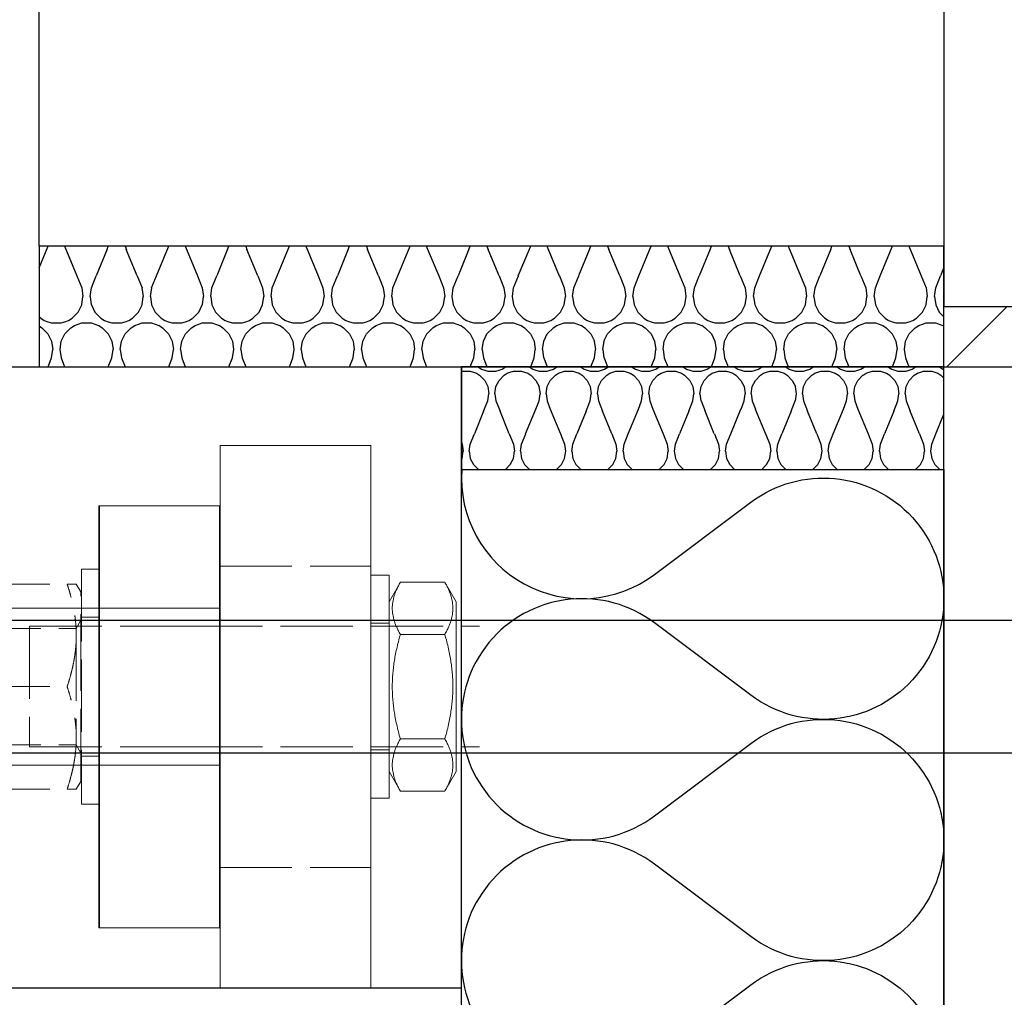
# Model space of a CAD drawing. Units: millimetres. Extents: x 0 to 29400, y 0 to 2970.
# Drawn here: x 6029 to 6192, y 1528 to 1690 of the extents above; entities that cross this region are included whole.
import ezdxf

# ---------------------------------------------------------------- set-up
doc = ezdxf.new("R2010")
doc.units = ezdxf.units.MM
doc.linetypes.add('ACAD_ISO02W100', pattern=[15, 12, -3])
for name, color, linetype in [('20-SR-isolatie1', 6, 'Continuous'), ('22-SR-iso arcering', 1, 'Continuous'), ('24-SR-wap. rvs', 7, 'Continuous'), ('2D', 1, 'Continuous'), ('componenten balkonzijde', 1, 'Continuous'), ('Isokorf', 4, 'Continuous'), ('L3-LAATAT', 4, 'Continuous'), ('L3-RAUD-3', 5, 'Continuous'), ('L3-USK', 4, 'Continuous'), ('L5-AINE', 2, 'Continuous'), ('L8-DETMIT', 7, 'Continuous')]:
    doc.layers.add(name, color=color, linetype=linetype)
doc.styles.add('Normal', font='arial.ttf')
doc.dimstyles.new('1_10', dxfattribs={"dimscale": 10, "dimtxt": 2.5, "dimasz": 2.5, "dimexe": 2, "dimexo": 0, "dimgap": 1, "dimtad": 1, "dimdec": 0, "dimzin": 0, "dimdsep": 46, "dimtxsty": 'Normal', "dimblk": 'OBLIQUE', "dimcen": 2.5, "dimclrd": 256, "dimclre": 256, "dimclrt": 7, "dimadec": 0, "dimazin": 0, "dimtp": 6, "dimtm": 6, "dimtfac": 1, "dimtdec": 0, "dimtofl": 0, "dimtmove": 1, "dimatfit": 3, "dimldrblk": 'NONE', "dimfxl": 2, "dimfxlon": 1, "dimtolj": 1, "dimtzin": 0, "dimlwd": -1, "dimlwe": -1, "dimarcsym": 0})

# ---------------------------------------------------------------- blocks, each defined once
blk = doc.blocks.new('*U34')
h = blk.add_hatch()
h.set_pattern_fill('HPZG65N2', color=256, scale=300, pattern_type=2)
h.set_pattern_definition([(65, (3627.4, -2e-13), (279.77, -0.006), [331.02, -331.02]), (115, (3627.4, -2e-13), (-279.77, -0.006), [331.02, -331.02]), (65, (3767.3, -2e-13), (279.77, -0.006), [331.02, -331.02]), (115, (3767.3, -2e-13), (-279.77, -0.006), [331.02, -331.02])])
h.paths.add_polyline_path([(415.31, 0), (415.31, 150), (0, 150), (0, 0)])
blk.add_lwpolyline([(415.31, 0), (415.31, 150), (0, 150), (0, 0)], close=True)
blk = doc.blocks.new('M22')
at = {"layer": '2D', "linetype": 'ACAD_ISO02W100', "lineweight": 0, "extrusion": (1.33907e-16, 1, 1.19382e-16)}
for p, q in [((-3, 19.5), (-3, -19.5)), ((-3, 19.5), (0, 19.5)), ((0, 19.5), (0, -19.5)), ((-22.5, 15.7), (-21.75, 17)), ((-20.23, 17), (-5.37, 17)), ((-3.1, 15.7), (-3.85, 17)), ((-22.5, 15.7), (-22.5, 0)), ((-3.1, 0), (-3.1, 15.7)), ((-3, 11.5), (0, 11.5)), ((-21.72, 9.65), (-22.5, 11)), ((-3.88, 9.65), (-3.1, 11)), ((-21.72, -9.65), (-21.72, 9.65)), ((-21.72, 9.65), (-3.88, 9.65)), ((-3.88, 9.65), (-3.88, -9.65)), ((-22.5, 0), (-22.5, -15.7)), ((-20.23, 0), (-5.37, 0)), ((-3.1, -15.7), (-3.1, 0)), ((-21.72, -9.65), (-22.5, -11)), ((-21.72, -9.65), (-3.88, -9.65)), ((-3.88, -9.65), (-3.1, -11)), ((-3, -11.5), (0, -11.5)), ((-22.5, -15.7), (-21.75, -17)), ((-3.1, -15.7), (-3.85, -17)), ((-20.23, -17), (-5.37, -17)), ((-3, -19.5), (0, -19.5))]:
    blk.add_line(p, q, dxfattribs=at)
at = {"layer": '2D', "linetype": 'ACAD_ISO02W100', "lineweight": 0}
for points, weights in [([(-21.75, 17), (-21.75, 17), (-20.23, 17)], [1.07735026919, 1.07735026919, 1]), ([(-20.23, 17), (-23.06, 8.5), (-20.23, 0)], [1, 1.15470053838, 1]), ([(-5.37, 17), (-3.85, 17), (-3.85, 17)], [1, 1.07735026919, 1.07735026919]), ([(-5.37, 0), (-2.54, 8.5), (-5.37, 17)], [1, 1.15470053838, 1]), ([(-20.23, 0), (-23.06, -8.5), (-20.23, -17)], [1, 1.15470053838, 1]), ([(-5.37, -17), (-2.54, -8.5), (-5.37, 0)], [1, 1.15470053838, 1]), ([(-20.23, -17), (-21.75, -17), (-21.75, -17)], [1, 1.07735026919, 1.07735026919]), ([(-3.85, -17), (-3.85, -17), (-5.37, -17)], [1.07735026919, 1.07735026919, 1])]:
    blk.add_rational_spline(points, weights, degree=2, dxfattribs=at)
blk = doc.blocks.new('_OBLIQUE')
at = {"color": 0, "linetype": 'ByBlock'}
blk.add_line((-0.5, -0.5), (0.5, 0.5), dxfattribs=at)
blk = doc.blocks.new('*D35')
at = {"layer": 'Defpoints', "color": 0, "transparency": 16777216}
for p in [(7707.46, 1737.56), (6182.46, 1615.72), (7707.46, 1569.72)]:
    blk.add_point(p, dxfattribs=at)
at = {"layer": 'L8-DETMIT', "transparency": 16777216}
for p, q in [((6182.46, 1717.56), (6182.46, 1757.56)), ((7707.46, 1717.56), (7707.46, 1757.56)), ((6182.46, 1737.56), (7707.46, 1737.56))]:
    blk.add_line(p, q, dxfattribs=at)
at = {"layer": 'L8-DETMIT', "transparency": 16777216, "xscale": 25, "yscale": 25, "zscale": 25, "rotation": 180}
blk.add_blockref('_OBLIQUE', (6182.46, 1737.56), dxfattribs=at)
at = {"layer": 'L8-DETMIT', "transparency": 16777216, "xscale": 25, "yscale": 25, "zscale": 25}
blk.add_blockref('_OBLIQUE', (7707.46, 1737.56), dxfattribs=at)
at = {"layer": 'L8-DETMIT', "color": 7, "transparency": 16777216, "insert": (6944.96, 1760.33), "char_height": 25, "attachment_point": 5, "style": 'Normal'}
blk.add_mtext('\\A1;1525', dxfattribs=at)
blk = doc.blocks.new('_None')
blk = doc.blocks.new('*U19')
h = blk.add_hatch()
h.set_pattern_fill('H1INSUN1', color=256, scale=0.17, angle=-0.3387, pattern_type=2)
h.set_pattern_definition([(67.0415, (-1910.82, 17.924), (0.10048, 16.999703), [4.42, -216.58]), (67.0415, (-1893.8206, 17.824), (0.10048, 16.999703), [4.42, -216.58]), (67.0415, (-1876.821, 17.7234), (0.10048, 16.999703), [4.42, -216.58]), (67.0415, (-1859.821, 17.623), (0.10048, 16.999703), [4.42, -216.58]), (67.0415, (-1842.8214, 17.5224), (0.10048, 16.999703), [4.42, -216.58]), (111.91037, (-1896.5405, 17.84), (0.100479, 16.999703), [4.0409, -400.0445]), (111.91037, (-1879.541, 17.7394), (0.100479, 16.999703), [4.0409, -400.0445]), (111.91037, (-1862.541, 17.639), (0.100479, 16.999703), [4.0409, -400.0445]), (111.91037, (-1845.5414, 17.5385), (0.10048, 16.999703), [4.0409, -400.0445]), (111.91037, (-1828.542, 17.438), (0.10048, 16.999703), [4.0409, -400.0445]), (111.91037, (-1811.542, 17.3375), (0.10048, 16.999703), [4.0409, -400.0445]), (111.91037, (-1794.542, 17.237), (0.10048, 16.999703), [4.0409, -400.0445]), (111.91037, (-1777.5426, 17.1366), (0.10048, 16.999703), [4.0409, -400.0445]), (111.91037, (-1760.543, 17.036), (0.10048, 16.999703), [4.0409, -400.0445]), (247.41234, (-1900.7683, 21.605), (0.100478, 16.999703), [4.0409, -400.0445]), (247.41234, (-1883.7686, 21.5045), (0.100478, 16.999703), [4.0409, -400.0445]), (247.41234, (-1866.769, 21.404), (0.100478, 16.999703), [4.0409, -400.0445]), (247.41234, (-1849.769, 21.3035), (0.100478, 16.999703), [4.0409, -400.0445]), (247.41234, (-1832.7695, 21.203), (0.100478, 16.999703), [4.0409, -400.0445]), (247.41234, (-1815.77, 21.1026), (0.100478, 16.999703), [4.0409, -400.0445]), (247.41234, (-1798.77, 21.002), (0.100478, 16.999703), [4.0409, -400.0445]), (247.41234, (-1781.7704, 20.9016), (0.100478, 16.999703), [4.0409, -400.0445]), (247.41234, (-1764.771, 20.801), (0.100478, 16.999703), [4.0409, -400.0445]), (292.2812, (-1906.716, 21.98), (0.100479, 16.999703), [4.42, -216.58]), (292.2812, (-1889.7165, 21.8796), (0.100479, 16.999703), [4.42, -216.58]), (292.2812, (-1872.717, 21.779), (0.100479, 16.999703), [4.42, -216.58]), (292.2812, (-1855.717, 21.679), (0.100479, 16.999703), [4.42, -216.58]), (292.2812, (-1838.7174, 21.578), (0.100479, 16.999703), [4.42, -216.58]), (81.53124, (-1911.6873, 15.0394), (0.1004802, 16.999703), [1.20208, -119.00607]), (67.85994, (-1911.51, 16.2284), (0.10048, 16.999703), [1.83096, -89.71685]), (67.85994, (-1894.5106, 16.128), (0.10048, 16.999703), [1.83096, -89.71685]), (291.46276, (-1905.0404, 17.89), (0.10048, 16.999703), [1.83096, -89.71685]), (291.46276, (-1888.0407, 17.7897), (0.10048, 16.999703), [1.83096, -89.71685]), (277.79145, (-1904.3704, 16.1862), (0.1004785, 16.999703), [1.20208, -119.00607]), (277.79145, (-1911.6873, 15.0394), (0.1004785, 16.999703), [1.20208, -119.00607]), (296.2264, (-1911.524, 13.8484), (0.10048, 16.999703), [1.1404, -36.87276]), (314.66135, (-1911.02, 12.825), (0.10048, 16.9997), [1.20208, -22.83955]), (325.9713, (-1910.175, 11.97), (0.10048, 16.9997), [0.61294, -60.68143]), (325.9713, (-1893.176, 11.87), (0.10048, 16.9997), [0.61294, -60.68143]), (325.9713, (-1876.176, 11.77), (0.10048, 16.9997), [0.61294, -60.68143]), (341.2264, (-1909.667, 11.627), (0.10048, 16.9997), [0.5376, -53.22113]), (341.2264, (-1892.668, 11.527), (0.10048, 16.9997), [0.5376, -53.22113]), (341.2264, (-1875.668, 11.426), (0.10048, 16.9997), [0.5376, -53.22113]), (341.2264, (-1909.158, 11.454), (0.10048, 16.9997), [0.5376, -53.22113]), (341.2264, (-1892.159, 11.354), (0.10048, 16.9997), [0.5376, -53.22113]), (341.2264, (-1875.159, 11.253), (0.10048, 16.9997), [0.5376, -53.22113]), (359.6613, (-1908.65, 11.281), (0.10048, 16.9997), [1.36, -15.64]), (18.0963, (-1907.29, 11.273), (0.10048, 16.9997), [0.5376, -53.22113]), (18.0963, (-1890.29, 11.173), (0.10048, 16.9997), [0.5376, -53.22113]), (18.0963, (-1873.29, 11.072), (0.10048, 16.9997), [0.5376, -53.22113]), (18.0963, (-1906.779, 11.44), (0.10048, 16.9997), [0.5376, -53.22113]), (18.0963, (-1889.779, 11.34), (0.10048, 16.9997), [0.5376, -53.22113]), (18.0963, (-1872.779, 11.24), (0.10048, 16.9997), [0.5376, -53.22113]), (33.3514, (-1906.268, 11.607), (0.10048, 16.9997), [0.61294, -60.68143]), (33.3514, (-1889.268, 11.507), (0.10048, 16.9997), [0.61294, -60.68143]), (33.3514, (-1872.268, 11.406), (0.10048, 16.9997), [0.61294, -60.68143]), (44.66135, (-1905.756, 11.944), (0.10048, 16.9997), [1.20208, -22.83955]), (63.0963, (-1904.9005, 12.789), (0.10048, 16.999703), [1.1404, -36.87276]), (81.53124, (-1904.3845, 13.8062), (0.1004802, 16.999703), [1.20208, -119.00607]), (81.53124, (-1903.1875, 14.9891), (0.1004802, 16.999703), [1.20208, -119.00607]), (67.85994, (-1903.0104, 16.178), (0.10048, 16.999703), [1.83096, -89.71685]), (67.85994, (-1886.011, 16.0776), (0.10048, 16.999703), [1.83096, -89.71685]), (291.46276, (-1896.5405, 17.84), (0.10048, 16.999703), [1.83096, -89.71685]), (291.46276, (-1879.541, 17.7394), (0.10048, 16.999703), [1.83096, -89.71685]), (277.79145, (-1895.8706, 16.136), (0.1004785, 16.999703), [1.20208, -119.00607]), (277.79145, (-1903.1875, 14.9891), (0.1004785, 16.999703), [1.20208, -119.00607]), (296.2264, (-1903.0245, 13.798), (0.10048, 16.999703), [1.1404, -36.87276]), (314.66135, (-1902.52, 12.775), (0.10048, 16.9997), [1.20208, -22.83955]), (325.9713, (-1901.676, 11.92), (0.10048, 16.9997), [0.61294, -60.68143]), (325.9713, (-1884.676, 11.82), (0.10048, 16.9997), [0.61294, -60.68143]), (325.9713, (-1867.676, 11.719), (0.10048, 16.9997), [0.61294, -60.68143]), (341.2264, (-1901.168, 11.577), (0.10048, 16.9997), [0.5376, -53.22113]), (341.2264, (-1884.168, 11.477), (0.10048, 16.9997), [0.5376, -53.22113]), (341.2264, (-1867.168, 11.376), (0.10048, 16.9997), [0.5376, -53.22113]), (341.2264, (-1900.659, 11.404), (0.10048, 16.9997), [0.5376, -53.22113]), (341.2264, (-1883.659, 11.304), (0.10048, 16.9997), [0.5376, -53.22113]), (341.2264, (-1866.66, 11.203), (0.10048, 16.9997), [0.5376, -53.22113]), (359.6613, (-1900.15, 11.231), (0.10048, 16.9997), [1.36, -15.64]), (18.0963, (-1898.79, 11.223), (0.10048, 16.9997), [0.5376, -53.22113]), (18.0963, (-1881.79, 11.123), (0.10048, 16.9997), [0.5376, -53.22113]), (18.0963, (-1864.79, 11.022), (0.10048, 16.9997), [0.5376, -53.22113]), (18.0963, (-1898.279, 11.39), (0.10048, 16.9997), [0.5376, -53.22113]), (18.0963, (-1881.279, 11.29), (0.10048, 16.9997), [0.5376, -53.22113]), (18.0963, (-1864.28, 11.189), (0.10048, 16.9997), [0.5376, -53.22113]), (33.3514, (-1897.768, 11.557), (0.10048, 16.9997), [0.61294, -60.68143]), (33.3514, (-1880.768, 11.457), (0.10048, 16.9997), [0.61294, -60.68143]), (33.3514, (-1863.768, 11.356), (0.10048, 16.9997), [0.61294, -60.68143]), (44.66135, (-1897.256, 11.894), (0.10048, 16.9997), [1.20208, -22.83955]), (63.0963, (-1896.401, 12.739), (0.10048, 16.999703), [1.1404, -36.87276]), (81.53124, (-1895.8846, 13.756), (0.1004802, 16.999703), [1.20208, -119.00607]), (81.53124, (-1907.3811, 24.534), (0.1004802, 16.999703), [1.20208, -119.00607]), (63.0963, (-1907.204, 25.723), (0.10048, 16.999703), [1.1404, -36.87276]), (44.66135, (-1906.688, 26.74), (0.10048, 16.9997), [1.20208, -22.83955]), (33.3514, (-1905.833, 27.585), (0.10048, 16.9997), [0.61294, -60.68143]), (33.3514, (-1888.833, 27.485), (0.10048, 16.9997), [0.61294, -60.68143]), (33.3514, (-1871.834, 27.384), (0.10048, 16.9997), [0.61294, -60.68143]), (18.0963, (-1905.321, 27.922), (0.10048, 16.9997), [0.5376, -53.22113]), (18.0963, (-1888.321, 27.822), (0.10048, 16.9997), [0.5376, -53.22113]), (18.0963, (-1871.322, 27.721), (0.10048, 16.9997), [0.5376, -53.22113]), (18.0963, (-1904.81, 28.089), (0.10048, 16.9997), [0.5376, -53.22113]), (18.0963, (-1887.81, 27.988), (0.10048, 16.9997), [0.5376, -53.22113]), (18.0963, (-1870.81, 27.888), (0.10048, 16.9997), [0.5376, -53.22113]), (359.6613, (-1904.299, 28.256), (0.10048, 16.9997), [1.36, -15.64]), (341.2264, (-1902.939, 28.248), (0.10048, 16.9997), [0.5376, -53.22113]), (341.2264, (-1885.94, 28.147), (0.10048, 16.9997), [0.5376, -53.22113]), (341.2264, (-1868.94, 28.047), (0.10048, 16.9997), [0.5376, -53.22113]), (341.2264, (-1902.43, 28.075), (0.10048, 16.9997), [0.5376, -53.22113]), (341.2264, (-1885.43, 27.974), (0.10048, 16.9997), [0.5376, -53.22113]), (341.2264, (-1868.43, 27.874), (0.10048, 16.9997), [0.5376, -53.22113]), (325.9713, (-1901.921, 27.902), (0.10048, 16.9997), [0.61294, -60.68143]), (325.9713, (-1884.921, 27.801), (0.10048, 16.9997), [0.61294, -60.68143]), (325.9713, (-1867.922, 27.701), (0.10048, 16.9997), [0.61294, -60.68143]), (314.66135, (-1901.413, 27.559), (0.10048, 16.9997), [1.20208, -22.83955]), (296.2264, (-1900.568, 26.704), (0.10048, 16.999703), [1.1404, -36.87276]), (277.79145, (-1900.0642, 25.6809), (0.1004785, 16.999703), [1.20208, -119.00607]), (277.79145, (-1907.3811, 24.534), (0.1004785, 16.999703), [1.20208, -119.00607]), (290.2174, (-1907.218, 23.343), (0.10048, 16.999703), [1.4525, -143.7956]), (290.2174, (-1890.2185, 23.2426), (0.10048, 16.999703), [1.4525, -143.7956]), (290.2174, (-1873.219, 23.142), (0.10048, 16.999703), [1.4525, -143.7956]), (67.85994, (-1900.7683, 21.605), (0.10048, 16.999703), [1.83096, -89.71685]), (67.85994, (-1883.7686, 21.5045), (0.10048, 16.999703), [1.83096, -89.71685]), (81.53124, (-1900.0783, 23.301), (0.1004802, 16.999703), [1.20208, -119.00607]), (359.6613, (-1912.119, 28.302), (0.10048, 16.9997), [0.68, -16.32]), (341.2264, (-1911.439, 28.298), (0.10048, 16.9997), [0.5376, -53.22113]), (341.2264, (-1894.44, 28.198), (0.10048, 16.9997), [0.5376, -53.22113]), (341.2264, (-1877.44, 28.097), (0.10048, 16.9997), [0.5376, -53.22113]), (341.2264, (-1910.93, 28.125), (0.10048, 16.9997), [0.5376, -53.22113]), (341.2264, (-1893.93, 28.025), (0.10048, 16.9997), [0.5376, -53.22113]), (341.2264, (-1876.93, 27.924), (0.10048, 16.9997), [0.5376, -53.22113]), (325.9713, (-1910.421, 27.952), (0.10048, 16.9997), [0.61294, -60.68143]), (325.9713, (-1893.421, 27.852), (0.10048, 16.9997), [0.61294, -60.68143]), (325.9713, (-1876.422, 27.751), (0.10048, 16.9997), [0.61294, -60.68143]), (314.66135, (-1909.913, 27.609), (0.10048, 16.9997), [1.20208, -22.83955]), (296.2264, (-1909.068, 26.754), (0.10048, 16.999703), [1.1404, -36.87276]), (277.79145, (-1908.564, 25.731), (0.1004785, 16.999703), [1.20208, -119.00607]), (69.1053, (-1909.096, 21.994), (0.10048, 16.999703), [1.4525, -143.7956]), (69.1053, (-1892.0965, 21.894), (0.10048, 16.999703), [1.4525, -143.7956]), (69.1053, (-1875.097, 21.793), (0.10048, 16.999703), [1.4525, -143.7956]), (81.53124, (-1908.5781, 23.3512), (0.1004802, 16.999703), [1.20208, -119.00607]), (81.53124, (-1898.8813, 24.4839), (0.1004802, 16.999703), [1.20208, -119.00607]), (63.0963, (-1898.704, 25.673), (0.10048, 16.999703), [1.1404, -36.87276]), (44.66135, (-1898.188, 26.69), (0.10048, 16.9997), [1.20208, -22.83955]), (33.3514, (-1897.333, 27.535), (0.10048, 16.9997), [0.61294, -60.68143]), (33.3514, (-1880.334, 27.434), (0.10048, 16.9997), [0.61294, -60.68143]), (33.3514, (-1863.334, 27.334), (0.10048, 16.9997), [0.61294, -60.68143]), (18.0963, (-1896.821, 27.872), (0.10048, 16.9997), [0.5376, -53.22113]), (18.0963, (-1879.822, 27.771), (0.10048, 16.9997), [0.5376, -53.22113]), (18.0963, (-1862.822, 27.67), (0.10048, 16.9997), [0.5376, -53.22113]), (18.0963, (-1896.31, 28.039), (0.10048, 16.9997), [0.5376, -53.22113]), (18.0963, (-1879.31, 27.938), (0.10048, 16.9997), [0.5376, -53.22113]), (18.0963, (-1862.311, 27.838), (0.10048, 16.9997), [0.5376, -53.22113]), (359.6613, (-1895.8, 28.206), (0.10048, 16.9997), [0.68, -16.32]), (277.79145, (-1898.8813, 24.4839), (0.1004785, 16.999703), [1.20208, -119.00607]), (291.46276, (-1898.718, 23.293), (0.10048, 16.999703), [1.83096, -89.71685]), (291.46276, (-1881.7186, 23.1924), (0.10048, 16.999703), [1.83096, -89.71685])])
h.paths.add_polyline_path([(80, -0.47), (80.1, 16.53), (0.1, 17), (0, 0)])
blk.add_lwpolyline([(80, -0.47), (80.1, 16.53), (0.1, 17), (0, 0)], close=True)
blk = doc.blocks.new('*U20')
h = blk.add_hatch()
h.set_pattern_fill('H1INSUN1', color=256, scale=0.2, angle=-0.3387, pattern_type=2)
h.set_pattern_definition([(67.0415, (-2248.024, 21.0874), (0.118212, 19.99965), [5.2, -254.8]), (67.0415, (-2228.024, 20.969), (0.118212, 19.99965), [5.2, -254.8]), (67.0415, (-2208.0245, 20.851), (0.118212, 19.99965), [5.2, -254.8]), (67.0415, (-2188.025, 20.733), (0.118212, 19.99965), [5.2, -254.8]), (67.0415, (-2168.025, 20.6146), (0.118212, 19.99965), [5.2, -254.8]), (111.91037, (-2231.224, 20.988), (0.11821, 19.99965), [4.754, -470.6406]), (111.91037, (-2211.2245, 20.87), (0.11821, 19.99965), [4.754, -470.6406]), (111.91037, (-2191.225, 20.752), (0.11821, 19.99965), [4.754, -470.6406]), (111.91037, (-2171.225, 20.6335), (0.11821, 19.99965), [4.754, -470.6406]), (111.91037, (-2151.2255, 20.515), (0.11821, 19.99965), [4.754, -470.6406]), (111.91037, (-2131.226, 20.397), (0.11821, 19.99965), [4.754, -470.6406]), (111.91037, (-2111.226, 20.279), (0.11821, 19.99965), [4.754, -470.6406]), (111.91037, (-2091.2266, 20.161), (0.11821, 19.99965), [4.754, -470.6406]), (111.91037, (-2071.227, 20.0424), (0.11821, 19.99965), [4.754, -470.6406]), (247.41234, (-2236.198, 25.4176), (0.11821, 19.99965), [4.754, -470.6406]), (247.41234, (-2216.198, 25.2994), (0.11821, 19.99965), [4.754, -470.6406]), (247.41234, (-2196.199, 25.181), (0.11821, 19.99965), [4.754, -470.6406]), (247.41234, (-2176.199, 25.063), (0.11821, 19.99965), [4.754, -470.6406]), (247.41234, (-2156.1994, 24.945), (0.11821, 19.99965), [4.754, -470.6406]), (247.41234, (-2136.2, 24.8265), (0.11821, 19.99965), [4.754, -470.6406]), (247.41234, (-2116.2, 24.708), (0.11821, 19.99965), [4.754, -470.6406]), (247.41234, (-2096.2005, 24.59), (0.11821, 19.99965), [4.754, -470.6406]), (247.41234, (-2076.201, 24.472), (0.11821, 19.99965), [4.754, -470.6406]), (292.2812, (-2243.1955, 25.859), (0.11821, 19.99965), [5.2, -254.8]), (292.2812, (-2223.196, 25.741), (0.11821, 19.99965), [5.2, -254.8]), (292.2812, (-2203.196, 25.6225), (0.11821, 19.99965), [5.2, -254.8]), (292.2812, (-2183.1966, 25.504), (0.11821, 19.99965), [5.2, -254.8]), (292.2812, (-2163.197, 25.386), (0.11821, 19.99965), [5.2, -254.8]), (81.53124, (-2249.044, 17.6934), (0.118212, 19.9996506), [1.41421, -140.00714]), (67.85994, (-2248.836, 19.092), (0.11821, 19.99965), [2.15407, -105.54923]), (67.85994, (-2228.836, 18.974), (0.11821, 19.99965), [2.15407, -105.54923]), (291.46276, (-2241.224, 21.047), (0.118211, 19.99965), [2.15407, -105.54923]), (291.46276, (-2221.224, 20.929), (0.118211, 19.99965), [2.15407, -105.54923]), (277.79145, (-2240.4358, 19.0425), (0.11821, 19.9996506), [1.41421, -140.00714]), (277.79145, (-2249.044, 17.6934), (0.11821, 19.9996506), [1.41421, -140.00714]), (296.2264, (-2248.852, 16.292), (0.11821, 19.99965), [1.34164, -43.37972]), (314.66135, (-2248.259, 15.089), (0.11821, 19.99965), [1.41421, -26.87006]), (325.9713, (-2247.265, 14.083), (0.11821, 19.99965), [0.7211, -71.3899]), (325.9713, (-2227.266, 13.965), (0.11821, 19.99965), [0.7211, -71.3899]), (325.9713, (-2207.266, 13.846), (0.11821, 19.99965), [0.7211, -71.3899]), (341.2264, (-2246.668, 13.68), (0.11821, 19.99965), [0.63246, -62.6131]), (341.2264, (-2226.668, 13.561), (0.11821, 19.99965), [0.63246, -62.6131]), (341.2264, (-2206.668, 13.443), (0.11821, 19.99965), [0.63246, -62.6131]), (341.2264, (-2246.069, 13.476), (0.11821, 19.99965), [0.63246, -62.6131]), (341.2264, (-2226.07, 13.358), (0.11821, 19.99965), [0.63246, -62.6131]), (341.2264, (-2206.07, 13.24), (0.11821, 19.99965), [0.63246, -62.6131]), (359.66135, (-2245.47, 13.272), (0.11821, 19.99965), [1.6, -18.4]), (18.0963, (-2243.87, 13.263), (0.11821, 19.99965), [0.63246, -62.6131]), (18.0963, (-2223.87, 13.145), (0.11821, 19.99965), [0.63246, -62.6131]), (18.0963, (-2203.87, 13.026), (0.11821, 19.99965), [0.63246, -62.6131]), (18.0963, (-2243.269, 13.46), (0.11821, 19.99965), [0.63246, -62.6131]), (18.0963, (-2223.27, 13.341), (0.11821, 19.99965), [0.63246, -62.6131]), (18.0963, (-2203.27, 13.223), (0.11821, 19.99965), [0.63246, -62.6131]), (33.3514, (-2242.668, 13.656), (0.11821, 19.99965), [0.7211, -71.3899]), (33.3514, (-2222.668, 13.537), (0.11821, 19.99965), [0.7211, -71.3899]), (33.3514, (-2202.668, 13.42), (0.11821, 19.99965), [0.7211, -71.3899]), (44.66135, (-2242.065, 14.052), (0.11821, 19.99965), [1.41421, -26.87006]), (63.0963, (-2241.059, 15.046), (0.11821, 19.99965), [1.34164, -43.37972]), (81.53124, (-2240.4523, 16.2426), (0.118212, 19.9996506), [1.41421, -140.00714]), (81.53124, (-2239.044, 17.6343), (0.118212, 19.9996506), [1.41421, -140.00714]), (67.85994, (-2238.836, 19.033), (0.11821, 19.99965), [2.15407, -105.54923]), (67.85994, (-2218.836, 18.915), (0.11821, 19.99965), [2.15407, -105.54923]), (291.46276, (-2231.224, 20.988), (0.118211, 19.99965), [2.15407, -105.54923]), (291.46276, (-2211.2245, 20.87), (0.118211, 19.99965), [2.15407, -105.54923]), (277.79145, (-2230.436, 18.9834), (0.11821, 19.9996506), [1.41421, -140.00714]), (277.79145, (-2239.044, 17.6343), (0.11821, 19.9996506), [1.41421, -140.00714]), (296.2264, (-2238.852, 16.233), (0.11821, 19.99965), [1.34164, -43.37972]), (314.66135, (-2238.26, 15.03), (0.11821, 19.99965), [1.41421, -26.87006]), (325.9713, (-2237.265, 14.024), (0.11821, 19.99965), [0.7211, -71.3899]), (325.9713, (-2217.266, 13.906), (0.11821, 19.99965), [0.7211, -71.3899]), (325.9713, (-2197.266, 13.787), (0.11821, 19.99965), [0.7211, -71.3899]), (341.2264, (-2236.668, 13.62), (0.11821, 19.99965), [0.63246, -62.6131]), (341.2264, (-2216.668, 13.502), (0.11821, 19.99965), [0.63246, -62.6131]), (341.2264, (-2196.668, 13.384), (0.11821, 19.99965), [0.63246, -62.6131]), (341.2264, (-2236.069, 13.417), (0.11821, 19.99965), [0.63246, -62.6131]), (341.2264, (-2216.07, 13.298), (0.11821, 19.99965), [0.63246, -62.6131]), (341.2264, (-2196.07, 13.18), (0.11821, 19.99965), [0.63246, -62.6131]), (359.66135, (-2235.47, 13.213), (0.11821, 19.99965), [1.6, -18.4]), (18.0963, (-2233.87, 13.204), (0.11821, 19.99965), [0.63246, -62.6131]), (18.0963, (-2213.87, 13.085), (0.11821, 19.99965), [0.63246, -62.6131]), (18.0963, (-2193.87, 12.967), (0.11821, 19.99965), [0.63246, -62.6131]), (18.0963, (-2233.269, 13.4), (0.11821, 19.99965), [0.63246, -62.6131]), (18.0963, (-2213.27, 13.282), (0.11821, 19.99965), [0.63246, -62.6131]), (18.0963, (-2193.27, 13.164), (0.11821, 19.99965), [0.63246, -62.6131]), (33.3514, (-2232.668, 13.597), (0.11821, 19.99965), [0.7211, -71.3899]), (33.3514, (-2212.668, 13.478), (0.11821, 19.99965), [0.7211, -71.3899]), (33.3514, (-2192.669, 13.36), (0.11821, 19.99965), [0.7211, -71.3899]), (44.66135, (-2232.065, 13.993), (0.11821, 19.99965), [1.41421, -26.87006]), (63.0963, (-2231.06, 14.987), (0.11821, 19.99965), [1.34164, -43.37972]), (81.53124, (-2230.4525, 16.1835), (0.118212, 19.9996506), [1.41421, -140.00714]), (81.53124, (-2243.9778, 28.8636), (0.118212, 19.9996506), [1.41421, -140.00714]), (63.0963, (-2243.7695, 30.262), (0.11821, 19.99965), [1.34164, -43.37972]), (44.66135, (-2243.162, 31.459), (0.11821, 19.99965), [1.41421, -26.87006]), (33.3514, (-2242.157, 32.453), (0.11821, 19.99965), [0.7211, -71.3899]), (33.3514, (-2222.157, 32.335), (0.11821, 19.99965), [0.7211, -71.3899]), (33.3514, (-2202.157, 32.217), (0.11821, 19.99965), [0.7211, -71.3899]), (18.0963, (-2241.554, 32.85), (0.11821, 19.99965), [0.63246, -62.6131]), (18.0963, (-2221.555, 32.731), (0.11821, 19.99965), [0.63246, -62.6131]), (18.0963, (-2201.555, 32.613), (0.11821, 19.99965), [0.63246, -62.6131]), (18.0963, (-2240.953, 33.046), (0.11821, 19.99965), [0.63246, -62.6131]), (18.0963, (-2220.953, 32.928), (0.11821, 19.99965), [0.63246, -62.6131]), (18.0963, (-2200.954, 32.81), (0.11821, 19.99965), [0.63246, -62.6131]), (359.66135, (-2240.352, 33.242), (0.11821, 19.99965), [1.6, -18.4]), (341.2264, (-2238.752, 33.233), (0.11821, 19.99965), [0.63246, -62.6131]), (341.2264, (-2218.752, 33.115), (0.11821, 19.99965), [0.63246, -62.6131]), (341.2264, (-2198.753, 32.996), (0.11821, 19.99965), [0.63246, -62.6131]), (341.2264, (-2238.153, 33.03), (0.11821, 19.99965), [0.63246, -62.6131]), (341.2264, (-2218.153, 32.911), (0.11821, 19.99965), [0.63246, -62.6131]), (341.2264, (-2198.154, 32.793), (0.11821, 19.99965), [0.63246, -62.6131]), (325.9713, (-2237.554, 32.826), (0.11821, 19.99965), [0.7211, -71.3899]), (325.9713, (-2217.555, 32.708), (0.11821, 19.99965), [0.7211, -71.3899]), (325.9713, (-2197.555, 32.59), (0.11821, 19.99965), [0.7211, -71.3899]), (314.66135, (-2236.957, 32.422), (0.11821, 19.99965), [1.41421, -26.87006]), (296.2264, (-2235.963, 31.416), (0.11821, 19.99965), [1.34164, -43.37972]), (277.79145, (-2235.3697, 30.2128), (0.11821, 19.9996506), [1.41421, -140.00714]), (277.79145, (-2243.9778, 28.8636), (0.11821, 19.9996506), [1.41421, -140.00714]), (290.2174, (-2243.786, 27.4625), (0.118211, 19.999651), [1.7088, -169.1713]), (290.2174, (-2223.7864, 27.344), (0.118211, 19.999651), [1.7088, -169.1713]), (290.2174, (-2203.787, 27.226), (0.118211, 19.999651), [1.7088, -169.1713]), (67.85994, (-2236.198, 25.4176), (0.11821, 19.99965), [2.15407, -105.54923]), (67.85994, (-2216.1984, 25.2994), (0.11821, 19.99965), [2.15407, -105.54923]), (81.53124, (-2235.3862, 27.4128), (0.118212, 19.9996506), [1.41421, -140.00714]), (359.66135, (-2249.552, 33.297), (0.11821, 19.99965), [0.8, -19.2]), (341.2264, (-2248.752, 33.292), (0.11821, 19.99965), [0.63246, -62.6131]), (341.2264, (-2228.752, 33.174), (0.11821, 19.99965), [0.63246, -62.6131]), (341.2264, (-2208.752, 33.056), (0.11821, 19.99965), [0.63246, -62.6131]), (341.2264, (-2248.153, 33.088), (0.11821, 19.99965), [0.63246, -62.6131]), (341.2264, (-2228.153, 32.97), (0.11821, 19.99965), [0.63246, -62.6131]), (341.2264, (-2208.154, 32.852), (0.11821, 19.99965), [0.63246, -62.6131]), (325.9713, (-2247.554, 32.885), (0.11821, 19.99965), [0.7211, -71.3899]), (325.9713, (-2227.554, 32.767), (0.11821, 19.99965), [0.7211, -71.3899]), (325.9713, (-2207.555, 32.648), (0.11821, 19.99965), [0.7211, -71.3899]), (314.66135, (-2246.956, 32.481), (0.11821, 19.99965), [1.41421, -26.87006]), (296.2264, (-2245.962, 31.475), (0.11821, 19.99965), [1.34164, -43.37972]), (277.79145, (-2245.3695, 30.272), (0.11821, 19.9996506), [1.41421, -140.00714]), (69.1053, (-2245.9955, 25.8755), (0.11821, 19.999651), [1.7088, -169.1713]), (69.1053, (-2225.996, 25.757), (0.11821, 19.999651), [1.7088, -169.1713]), (69.1053, (-2205.996, 25.639), (0.11821, 19.999651), [1.7088, -169.1713]), (81.53124, (-2245.386, 27.472), (0.118212, 19.9996506), [1.41421, -140.00714]), (81.53124, (-2233.978, 28.8045), (0.118212, 19.9996506), [1.41421, -140.00714]), (63.0963, (-2233.77, 30.203), (0.11821, 19.99965), [1.34164, -43.37972]), (44.66135, (-2233.163, 31.4), (0.11821, 19.99965), [1.41421, -26.87006]), (33.3514, (-2232.157, 32.394), (0.11821, 19.99965), [0.7211, -71.3899]), (33.3514, (-2212.157, 32.276), (0.11821, 19.99965), [0.7211, -71.3899]), (33.3514, (-2192.157, 32.157), (0.11821, 19.99965), [0.7211, -71.3899]), (18.0963, (-2231.554, 32.79), (0.11821, 19.99965), [0.63246, -62.6131]), (18.0963, (-2211.555, 32.672), (0.11821, 19.99965), [0.63246, -62.6131]), (18.0963, (-2191.555, 32.554), (0.11821, 19.99965), [0.63246, -62.6131]), (18.0963, (-2230.953, 32.987), (0.11821, 19.99965), [0.63246, -62.6131]), (18.0963, (-2210.954, 32.869), (0.11821, 19.99965), [0.63246, -62.6131]), (18.0963, (-2190.954, 32.75), (0.11821, 19.99965), [0.63246, -62.6131]), (359.66135, (-2230.352, 33.183), (0.11821, 19.99965), [0.8, -19.2]), (277.79145, (-2233.978, 28.8045), (0.11821, 19.9996506), [1.41421, -140.00714]), (291.46276, (-2233.786, 27.4034), (0.118211, 19.99965), [2.15407, -105.54923]), (291.46276, (-2213.7866, 27.285), (0.118211, 19.99965), [2.15407, -105.54923])])
h.paths.add_polyline_path([(150, -0.89), (150.12, 19.11), (0.12, 20), (0, 0)])
blk.add_lwpolyline([(150, -0.89), (150.12, 19.11), (0.12, 20), (0, 0)], close=True)

msp = doc.modelspace()

# ---------------------------------------------------------------- hatches: boundary and pattern name
at = {"layer": 'L3-LAATAT'}
h = msp.add_hatch(dxfattribs=at)
h.set_pattern_fill('ANSI31', color=256, scale=3)
h.set_pattern_definition([(45, (4200, 0), (-6.735192, 6.735192), [])])
h.paths.add_polyline_path([(6332.46, 1642.72), (6182.46, 1642.72), (6182.46, 1632.72), (6272.46, 1632.72), (6332.46, 1632.72)])
at = {"layer": 'L3-RAUD-3'}
h = msp.add_hatch(dxfattribs=at)
h.set_pattern_fill('ANSI31', color=256, scale=10)
h.set_pattern_definition([(45, (4200, -225.622), (-22.45064, 22.45064), [])])
h.paths.add_polyline_path([(5121.12, 1587.72), (4778.79, 1587.72), (4778.79, 1571.72), (5121.12, 1571.72)])
h.paths.add_polyline_path([(5407.96, 1587.72), (5151.12, 1587.72), (5151.12, 1571.72), (5407.96, 1571.72)])
h.paths.add_polyline_path([(5502.46, 1587.72), (5415.96, 1587.72), (5415.96, 1571.72), (5502.46, 1571.72)])
h.paths.add_polyline_path([(5557.96, 1587.72), (5502.46, 1587.72), (5502.46, 1571.72), (5557.96, 1571.72)])
h.paths.add_polyline_path([(5565.96, 1587.72), (5557.96, 1587.72), (5557.96, 1571.72), (5565.96, 1571.72)])
h.paths.add_polyline_path([(5707.96, 1587.72), (5565.96, 1587.72), (5565.96, 1571.72), (5707.96, 1571.72)])
h.paths.add_polyline_path([(5715.96, 1587.72), (5707.96, 1587.72), (5707.96, 1571.72), (5715.96, 1571.72)])
h.paths.add_polyline_path([(5857.96, 1587.72), (5715.96, 1587.72), (5715.96, 1571.72), (5857.96, 1571.72)])
h.paths.add_polyline_path([(5865.96, 1587.72), (5857.96, 1587.72), (5857.96, 1571.72), (5865.96, 1571.72)])
h.paths.add_polyline_path([(5879.55, 1587.72), (5865.96, 1587.72), (5865.96, 1571.72), (5893.18, 1571.72)])
h.paths.add_polyline_path([(5911.88, 1587.72), (5879.55, 1587.72), (5893.18, 1571.72), (5926.16, 1571.72), (5926.16, 1577.03)])
h.paths.add_polyline_path([(5926.16, 1587.72), (5911.88, 1587.72), (5926.16, 1577.03)])
h.paths.add_polyline_path([(5865.96, 1597.02), (5857.96, 1597.02), (5857.96, 1587.72), (5865.96, 1587.72)])
h.paths.add_polyline_path([(5715.96, 1597.02), (5707.96, 1597.02), (5707.96, 1587.72), (5715.96, 1587.72)])
h.paths.add_polyline_path([(5565.96, 1597.02), (5557.96, 1597.02), (5557.96, 1587.72), (5565.96, 1587.72)])
h.paths.add_polyline_path([(5415.96, 1597.02), (5407.96, 1597.02), (5407.96, 1587.72), (5415.96, 1587.72)])
h.paths.add_polyline_path([(5415.96, 1587.72), (5407.96, 1587.72), (5407.96, 1571.72), (5415.96, 1571.72)])
h.paths.add_polyline_path([(5415.96, 1571.72), (5407.96, 1571.72), (5407.96, 1397.02), (5415.96, 1397.02)])
h.paths.add_polyline_path([(5565.96, 1571.72), (5557.96, 1571.72), (5557.96, 1397.02), (5565.96, 1397.02)])
h.paths.add_polyline_path([(5715.96, 1571.72), (5707.96, 1571.72), (5707.96, 1397.02), (5715.96, 1397.02)])
h.paths.add_polyline_path([(5865.96, 1571.72), (5857.96, 1571.72), (5857.96, 1521.72), (5865.96, 1521.72)])
h.paths.add_polyline_path([(5865.96, 1521.72), (5857.96, 1521.72), (5857.96, 1513.72), (5865.96, 1513.72)])
h.paths.add_polyline_path([(5865.96, 1513.72), (5857.96, 1513.72), (5857.96, 1409.72), (5865.96, 1409.72)])
h.paths.add_polyline_path([(5865.96, 1409.72), (5857.96, 1409.72), (5857.96, 1401.72), (5865.96, 1401.72)])
h.paths.add_polyline_path([(5865.96, 1401.72), (5857.96, 1401.72), (5857.96, 1397.02), (5865.96, 1397.02)])
h.paths.add_polyline_path([(6230.63, 1544.46), (6222.63, 1535.96), (6222.63, 1422.72), (6228.46, 1422.72), (6230.63, 1424.9)])
edge = h.paths.add_edge_path()
edge.add_arc((6280.89, 1506.67), 74.5, 132.4248, 136.1527)
edge.add_line((6227.16, 1558.28), (6222.63, 1553.47))
edge.add_line((6222.63, 1553.47), (6222.63, 1535.96))
edge.add_line((6222.63, 1535.96), (6230.63, 1544.46))
edge.add_line((6230.63, 1544.46), (6230.63, 1561.67))
h.paths.add_polyline_path([(6230.63, 1597.02), (6222.63, 1597.02), (6222.63, 1590.72), (6230.63, 1590.72)])
edge = h.paths.add_edge_path()
edge.add_line((6230.63, 1589.72), (6222.63, 1589.72))
edge.add_line((6222.63, 1589.72), (6222.63, 1577.41))
edge.add_arc((6226.51, 1553.6), 24.12, 90.1225, 99.254, ccw=False)
edge.add_line((6226.46, 1577.72), (6230.63, 1577.72))
edge.add_line((6230.63, 1577.72), (6230.63, 1589.72))
edge = h.paths.add_edge_path()
edge.add_line((6222.63, 1589.72), (6212.27, 1589.72))
edge.add_line((6212.27, 1589.72), (6212.27, 1573.72))
edge.add_line((6212.27, 1573.72), (6213.2, 1573.72))
edge.add_arc((6226.51, 1553.6), 24.12, 99.254, 123.4682, ccw=False)
edge.add_line((6222.63, 1577.41), (6222.63, 1589.72))
edge = h.paths.add_edge_path(flags=17)
edge.add_arc((6226.51, 1553.6), 24.12, 99.254, 123.4682)
edge.add_line((6213.2, 1573.72), (6222.63, 1573.72))
edge.add_line((6222.63, 1573.72), (6222.63, 1577.41))
edge = h.paths.add_edge_path()
edge.add_line((6230.63, 1577.72), (6226.46, 1577.72))
edge.add_arc((6226.51, 1553.6), 24.12, 90.1225, 99.254)
edge.add_line((6222.63, 1577.41), (6222.63, 1573.72))
edge.add_line((6222.63, 1573.72), (6230.63, 1573.72))
edge.add_line((6230.63, 1573.72), (6230.63, 1577.72))
edge = h.paths.add_edge_path()
edge.add_line((6230.63, 1573.72), (6222.63, 1573.72))
edge.add_line((6222.63, 1573.72), (6222.63, 1569.25))
edge.add_arc((6226.53, 1553.55), 16.18, 90.258, 103.9541, ccw=False)
edge.add_line((6226.46, 1569.72), (6230.63, 1569.72))
edge.add_line((6230.63, 1569.72), (6230.63, 1573.72))
edge = h.paths.add_edge_path()
edge.add_line((6230.63, 1569.72), (6226.46, 1569.72))
edge.add_arc((6226.53, 1553.55), 16.18, 90.258, 103.9541)
edge.add_line((6222.63, 1569.25), (6222.63, 1568.72))
edge.add_line((6222.63, 1568.72), (6230.63, 1568.72))
edge.add_line((6230.63, 1568.72), (6230.63, 1569.72))
edge = h.paths.add_edge_path()
edge.add_line((6230.63, 1568.72), (6222.63, 1568.72))
edge.add_line((6222.63, 1568.72), (6222.63, 1553.47))
edge.add_line((6222.63, 1553.47), (6227.16, 1558.28))
edge.add_arc((6280.89, 1506.67), 74.5, 132.4248, 136.1527, ccw=False)
edge.add_line((6230.63, 1561.67), (6230.63, 1568.72))
h.paths.add_polyline_path([(6257.56, 1585.92), (6257.56, 1589.72), (6230.63, 1589.72), (6230.63, 1577.72), (6245.03, 1577.72)])
h.paths.add_polyline_path([(6230.63, 1577.72), (6230.63, 1573.72), (6312.74, 1573.72), (6315.45, 1577.72)])
h.paths.add_polyline_path([(6257.56, 1585.92), (6245.03, 1577.72), (6257.56, 1577.72)], flags=17)
edge = h.paths.add_edge_path()
edge.add_line((6323.58, 1589.72), (6263.38, 1589.72))
edge.add_line((6263.38, 1589.72), (6257.56, 1585.92))
edge.add_line((6257.56, 1585.92), (6257.56, 1577.72))
edge.add_line((6257.56, 1577.72), (6258.47, 1577.72))
edge.add_arc((6280.89, 1506.67), 74.5, 90.0045, 107.5089, ccw=False)
edge.add_line((6280.88, 1581.18), (6317.79, 1581.18))
edge.add_line((6317.79, 1581.18), (6323.58, 1589.72))
h.paths.add_polyline_path([(6263.38, 1589.72), (6257.56, 1589.72), (6257.56, 1585.92)], flags=17)
edge = h.paths.add_edge_path(flags=17)
edge.add_line((6317.79, 1581.18), (6280.88, 1581.18))
edge.add_arc((6280.89, 1506.67), 74.5, 90.0045, 107.5089)
edge.add_line((6258.47, 1577.72), (6315.45, 1577.72))
edge.add_line((6315.45, 1577.72), (6317.79, 1581.18))
h.paths.add_polyline_path([(6415.2, 1581.18), (6317.79, 1581.18), (6315.45, 1577.72), (6415.2, 1577.72)])
h.paths.add_polyline_path([(6415.2, 1577.72), (6315.45, 1577.72), (6312.74, 1573.72), (6415.2, 1573.72)])
h.paths.add_polyline_path([(8061.84, 1589.72), (6323.58, 1589.72), (6317.79, 1581.18), (6415.2, 1581.18), (6415.2, 1577.72), (6502.46, 1577.72), (6502.46, 1573.72), (8061.84, 1573.72)])
h.paths.add_polyline_path([(6355.63, 1597.02), (6347.63, 1597.02), (6347.63, 1589.72), (6355.63, 1589.72)])
h.paths.add_polyline_path([(6480.63, 1597.02), (6472.63, 1597.02), (6472.63, 1589.72), (6480.63, 1589.72)])
h.paths.add_polyline_path([(6605.63, 1597.02), (6597.63, 1597.02), (6597.63, 1589.72), (6605.63, 1589.72)])
h.paths.add_polyline_path([(6605.63, 1573.72), (6597.63, 1573.72), (6597.63, 1569.72), (6605.63, 1569.72)])
h.paths.add_polyline_path([(6605.63, 1569.18), (6597.63, 1569.18), (6597.63, 1394.02), (6605.63, 1394.02)])
h.paths.add_polyline_path([(6605.63, 1569.72), (6597.63, 1569.72), (6597.63, 1569.18), (6605.63, 1569.18)])
h.paths.add_polyline_path([(6480.63, 1577.72), (6472.63, 1577.72), (6472.63, 1573.72), (6480.63, 1573.72)], flags=17)
h.paths.add_polyline_path([(6480.63, 1573.72), (6472.63, 1573.72), (6472.63, 1569.72), (6480.63, 1569.72)])
h.paths.add_polyline_path([(6480.63, 1569.72), (6472.63, 1569.72), (6472.63, 1569.18), (6480.63, 1569.18)])
h.paths.add_polyline_path([(6480.63, 1569.18), (6472.63, 1569.18), (6472.63, 1409.72), (6480.63, 1409.72)])
edge = h.paths.add_edge_path()
edge.add_arc((6216.5, 1431.59), 3.12, 0, 360)

# ---------------------------------------------------------------- linework, layer by layer
for points in [[(5977.36, 1632.72), (6102.46, 1632.72)], [(6182.46, 1615.72), (6182.46, 1395.72)]]:
    msp.add_lwpolyline(points)
at = {"layer": '20-SR-isolatie1', "color": 1}
for p, q in [((6102.46, 1392.72), (6102.46, 1632.72)), ((6102.46, 1375.72), (6102.46, 1615.72))]:
    msp.add_line(p, q, dxfattribs=at)
at = {"layer": '20-SR-isolatie1'}
for p in [(6102.46, 1615.72), (6182.46, 1375.72)]:
    msp.add_line(p, (6182.46, 1615.72), dxfattribs=at)
at = {"layer": '22-SR-iso arcering', "color": 6}
msp.add_lwpolyline([(6102.51, 1615.72, 0.642861), (6134.46, 1598.3), (6150.46, 1610.3, -1.999999), (6150.46, 1578.3), (6134.46, 1590.3, 2), (6134.46, 1558.3), (6150.46, 1570.3, -2), (6150.46, 1538.3), (6134.46, 1550.3, 2), (6134.46, 1518.3), (6150.46, 1530.3, -1.999999), (6150.46, 1498.3), (6134.46, 1510.3, 2), (6134.46, 1478.3), (6150.46, 1490.3, -1.999999), (6150.46, 1458.3), (6134.46, 1470.3, 2), (6134.46, 1438.3), (6150.46, 1450.3, -1.999999), (6150.46, 1418.3), (6134.46, 1430.3, 2), (6134.46, 1398.3), (6150.46, 1410.3, -1.141775), (6169.86, 1375.72)], format="xyb", dxfattribs=at)
at = {"layer": '24-SR-wap. rvs', "color": 6}
for points in [[(6000.56, 1590.72), (6257.56, 1590.72)], [(6257.56, 1568.72), (6000.56, 1568.72), (6000.56, 1590.72)]]:
    msp.add_lwpolyline(points, dxfattribs=at)
at = {"layer": 'componenten balkonzijde', "linetype": 'Continuous', "lineweight": 0, "extrusion": (0, 1, 0)}
for p, q in [((6042.46, 1609.72), (6042.46, 1539.72)), ((6042.46, 1609.72), (6062.46, 1609.72)), ((6087.46, 1598.22), (6090.46, 1598.22)), ((6090.46, 1598.22), (6090.46, 1561.22)), ((6090.46, 1593.79), (6092.34, 1597.04)), ((6092.34, 1597.04), (6099.71, 1597.04)), ((6101.59, 1593.79), (6099.71, 1597.04)), ((6101.59, 1593.79), (6101.59, 1565.66)), ((5997.24, 1592.72), (6062.36, 1592.72)), ((6062.36, 1566.72), (6062.36, 1592.72)), ((6062.36, 1589.72), (6057.46, 1589.72)), ((6092.34, 1588.38), (6099.71, 1588.38)), ((6092.34, 1571.06), (6099.71, 1571.06)), ((6062.36, 1569.72), (6057.46, 1569.72)), ((5997.24, 1566.72), (6062.36, 1566.72)), ((6090.46, 1565.66), (6092.34, 1562.4)), ((6101.59, 1565.66), (6099.71, 1562.4)), ((6092.34, 1562.4), (6099.71, 1562.4)), ((6087.46, 1561.22), (6090.46, 1561.22)), ((6042.46, 1539.72), (6062.46, 1539.72))]:
    msp.add_line(p, q, dxfattribs=at)
at = {"layer": 'componenten balkonzijde', "linetype": 'ACAD_ISO02W100', "lineweight": 0}
for p, q in [((6062.36, 1599.72), (6087.36, 1599.72)), ((6062.36, 1549.72), (6087.36, 1549.72))]:
    msp.add_line(p, q, dxfattribs=at)
at = {"layer": 'componenten balkonzijde', "linetype": 'ACAD_ISO02W100', "lineweight": 0, "extrusion": (0, 1, 0)}
for p, q in [((6042.46, 1590.72), (6062.46, 1590.72)), ((6087.46, 1590.22), (6090.46, 1590.22)), ((6030.86, 1589.72), (6030.86, 1569.72)), ((6030.86, 1589.72), (6062.36, 1589.72)), ((6057.46, 1589.72), (6105.46, 1589.72)), ((6090.46, 1589.72), (6090.46, 1569.72)), ((6090.46, 1589.72), (6090.46, 1589.72)), ((6101.59, 1569.72), (6101.59, 1589.72)), ((6101.59, 1589.72), (6101.59, 1589.72)), ((6101.59, 1589.72), (6101.59, 1589.72)), ((6030.86, 1569.72), (6062.36, 1569.72)), ((6057.46, 1569.72), (6105.46, 1569.72)), ((6087.46, 1569.22), (6090.46, 1569.22)), ((6090.46, 1569.72), (6090.46, 1569.72)), ((6101.59, 1569.72), (6101.59, 1569.72)), ((6101.59, 1569.72), (6101.59, 1569.72)), ((6042.46, 1568.72), (6062.46, 1568.72))]:
    msp.add_line(p, q, dxfattribs=at)
at = {"layer": 'componenten balkonzijde', "linetype": 'Continuous', "lineweight": 0}
for points in [[(6062.46, 1529.72), (6087.46, 1529.72), (6087.46, 1619.72), (6062.46, 1619.72)], [(6042.36, 1609.72), (6062.36, 1609.72), (6062.36, 1539.72), (6042.36, 1539.72)]]:
    msp.add_lwpolyline(points, close=True, dxfattribs=at)
for points in [[(6092.34, 1588.38), (6089.84, 1592.71), (6092.34, 1597.04)], [(6099.71, 1597.04), (6102.21, 1592.71), (6099.71, 1588.38)], [(6092.34, 1571.06), (6089.84, 1579.72), (6092.34, 1588.38)], [(6099.71, 1588.38), (6102.21, 1579.72), (6099.71, 1571.06)], [(6092.34, 1562.4), (6089.84, 1566.73), (6092.34, 1571.06)], [(6099.71, 1571.06), (6102.21, 1566.73), (6099.71, 1562.4)]]:
    msp.add_rational_spline(points, [1, 1.15470053838, 1], degree=2, dxfattribs=at)
at = {"layer": 'L3-LAATAT'}
for points in [[(5151.16, 1362.72), (6102.46, 1362.72), (6102.46, 1529.72), (5977.36, 1529.72), (5977.36, 1632.72), (5151.16, 1632.72)], [(8061.84, 1362.72), (6272.46, 1362.72), (6272.46, 1362.72), (6182.46, 1362.72), (6182.46, 1632.72), (6272.46, 1632.72), (8061.84, 1632.72)]]:
    msp.add_lwpolyline(points, dxfattribs=at)
at = {"layer": 'L3-USK'}
msp.add_lwpolyline([(6182.46, 2068.03), (6182.46, 1642.72), (6332.46, 1642.72), (6332.46, 2068.03)], dxfattribs=at)

# ---------------------------------------------------------------- block references
at = {"layer": 'Isokorf'}
msp.add_blockref('M22', (6042.46, 1579.72), dxfattribs=at)
at = {"layer": 'L5-AINE', "xscale": -1, "rotation": 90}
msp.add_blockref('*U34', (6182.46, 2068.03), dxfattribs=at)
at = {"layer": 'L5-AINE', "rotation": 0.3386515076848916}
for name, p in [('*U20', (6032.46, 1632.72)), ('*U19', (6102.46, 1615.72))]:
    msp.add_blockref(name, p, dxfattribs=at)

# ---------------------------------------------------------------- dimensions: what is measured, and where the dimension line sits
at = {"layer": 'L8-DETMIT'}
dim = msp.add_linear_dim(base=(7707.46, 1737.56), p1=(6182.46, 1615.72), p2=(7707.46, 1569.72), dimstyle='1_10', dxfattribs=at)
dim.commit()
dim.dimension.update_dxf_attribs({"geometry": '*D35', "text_midpoint": (6944.96, 1760.33)})

doc.saveas('drawing.dxf')
